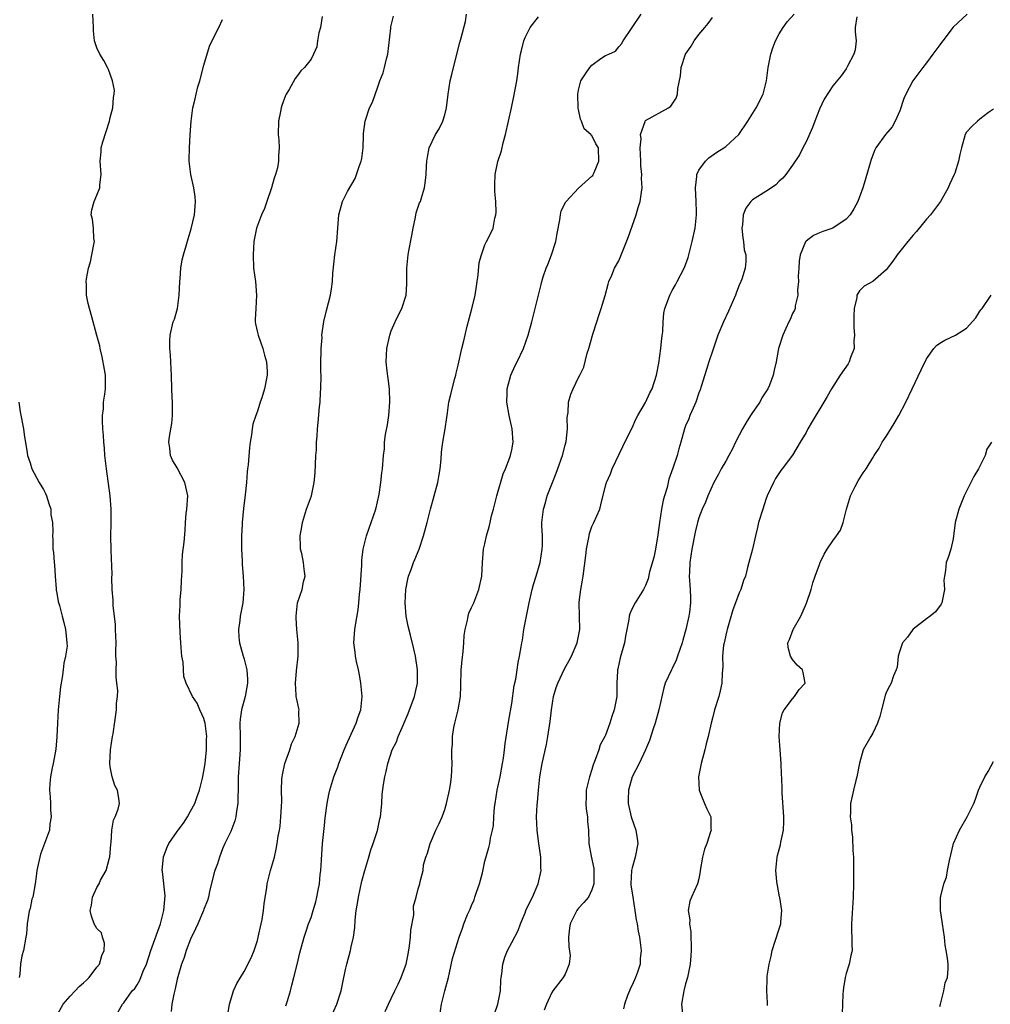
# Model space of a CAD drawing. Units: inches. Extents: x 2634000 to 2637000, y 1509000 to 1512000.
# Drawn here: x 2636577 to 2636723, y 1510299 to 1510446 of the extents above; entities that cross this region are included whole.
import ezdxf

# ---------------------------------------------------------------- set-up
doc = ezdxf.new("R2010")
doc.units = ezdxf.units.IN
doc.header["$MEASUREMENT"] = 0
doc.layers.add('LD26341509_2ft', color=2, linetype='Continuous')

msp = doc.modelspace()

# ---------------------------------------------------------------- linework, layer by layer
at = {"layer": 'LD26341509_2ft'}
for points, elevation in [([(2636582.9, 1510297.1), (2636583.95, 1510299), (2636585, 1510300.22), (2636585.76, 1510301), (2636586.35, 1510301.65), (2636587, 1510302.18), (2636587.42, 1510302.58), (2636587.83, 1510303), (2636589, 1510304.54), (2636589.38, 1510305), (2636589.74, 1510306.26), (2636590.1, 1510307), (2636590.12, 1510308.12), (2636589.81, 1510309), (2636589.68, 1510309.68), (2636589, 1510310.31), (2636588.57, 1510311), (2636588.17, 1510312.17), (2636587.98, 1510313), (2636588.19, 1510313.81), (2636588.32, 1510315), (2636589, 1510316.45), (2636589.33, 1510317), (2636589.54, 1510317.54), (2636590.38, 1510319), (2636590.86, 1510320.86), (2636590.91, 1510321), (2636591.07, 1510322.93), (2636591.11, 1510323.11), (2636591.21, 1510325), (2636591.47, 1510326.53), (2636591.73, 1510327), (2636592.16, 1510328.16), (2636592.36, 1510329), (2636592.27, 1510329.73), (2636592.06, 1510331), (2636591.7, 1510331.7), (2636591.3, 1510333), (2636591, 1510334.49), (2636590.93, 1510335), (2636591.01, 1510337), (2636591.33, 1510339), (2636591.42, 1510339.42), (2636591.94, 1510343), (2636591.92, 1510343.92), (2636592.06, 1510345), (2636592.13, 1510345.87), (2636591.99, 1510347), (2636591.87, 1510347.87), (2636591.87, 1510349), (2636591.9, 1510350.1), (2636591.83, 1510351), (2636591.81, 1510351.81), (2636591.85, 1510353), (2636591.8, 1510355), (2636591.76, 1510355.76), (2636591.63, 1510357), (2636591.45, 1510358.55), (2636591.42, 1510359), (2636591.41, 1510359.41), (2636591.3, 1510361), (2636591.25, 1510362.75), (2636591.27, 1510363.27), (2636591.12, 1510366.88), (2636591.09, 1510369), (2636591.11, 1510370.89), (2636591.13, 1510371.13), (2636591.12, 1510373), (2636590.98, 1510374.98), (2636590.41, 1510379), (2636590.2, 1510381), (2636590.11, 1510382.11), (2636590.03, 1510383), (2636589.98, 1510383.98), (2636589.89, 1510385), (2636589.81, 1510386.19), (2636589.85, 1510387), (2636589.98, 1510387.98), (2636589.99, 1510389), (2636590.19, 1510390.19), (2636590.26, 1510391), (2636590.27, 1510393), (2636590.15, 1510393.85), (2636589.77, 1510395.77), (2636589.48, 1510397), (2636589.43, 1510397.43), (2636589, 1510398.93), (2636588.25, 1510401.75), (2636587.88, 1510403), (2636587.71, 1510403.71), (2636587.46, 1510405), (2636587.45, 1510406.55), (2636587.41, 1510407), (2636587.44, 1510407.44), (2636587.75, 1510409), (2636588.04, 1510409.96), (2636588.26, 1510411), (2636588.56, 1510412.56), (2636588.62, 1510413), (2636588.54, 1510413.46), (2636588.48, 1510415), (2636588.34, 1510416.34), (2636588.15, 1510417), (2636588.24, 1510417.76), (2636588.57, 1510419), (2636589, 1510419.93), (2636589.42, 1510421), (2636589.45, 1510421.46), (2636589.65, 1510423), (2636589.49, 1510425), (2636589.62, 1510426.38), (2636589.65, 1510427), (2636589.89, 1510427.89), (2636590.88, 1510431), (2636591, 1510431.53), (2636591.4, 1510433), (2636591.46, 1510434.54), (2636591.6, 1510435), (2636591.63, 1510435.63), (2636591.31, 1510437), (2636590.72, 1510438.72), (2636590.56, 1510439), (2636590.04, 1510440.04), (2636589.45, 1510441), (2636589, 1510441.96), (2636588.64, 1510443), (2636588.48, 1510444.48), (2636588.51, 1510445), (2636588.41, 1510447)], 9826), ([(2636617.24, 1510298.76), (2636617.48, 1510299.48), (2636617.94, 1510301), (2636618.14, 1510301.86), (2636618.45, 1510303), (2636618.94, 1510304.94), (2636619.33, 1510306.67), (2636619.96, 1510309), (2636620.25, 1510309.75), (2636620.64, 1510311), (2636621, 1510311.94), (2636621.33, 1510313), (2636621.71, 1510314.29), (2636621.88, 1510315), (2636622.06, 1510316.06), (2636622.26, 1510317), (2636622.39, 1510318.39), (2636622.47, 1510319), (2636622.56, 1510320.56), (2636622.74, 1510323), (2636623, 1510325.71), (2636623.13, 1510326.87), (2636623.43, 1510329), (2636623.67, 1510330.33), (2636623.83, 1510331), (2636624.43, 1510333), (2636625, 1510334.47), (2636625.18, 1510335), (2636625.96, 1510337), (2636626.26, 1510337.74), (2636627.77, 1510341), (2636628.06, 1510341.94), (2636628.47, 1510343), (2636628.65, 1510345), (2636628.46, 1510347), (2636628.25, 1510348.25), (2636628.08, 1510349), (2636627.78, 1510350.22), (2636627.64, 1510351), (2636627.6, 1510351.6), (2636627.41, 1510353), (2636627.57, 1510355), (2636627.66, 1510355.66), (2636628.06, 1510357.94), (2636628.16, 1510359), (2636628.27, 1510360.27), (2636628.36, 1510361), (2636628.61, 1510364.61), (2636628.61, 1510365.39), (2636628.81, 1510367), (2636629.28, 1510369), (2636630, 1510371), (2636630.68, 1510373), (2636631.19, 1510375.19), (2636631.45, 1510377), (2636631.57, 1510378.43), (2636631.7, 1510379), (2636631.84, 1510381), (2636631.97, 1510382.03), (2636632, 1510383), (2636632.15, 1510384.15), (2636632.42, 1510385.58), (2636632.62, 1510387), (2636632.77, 1510389), (2636632.72, 1510391), (2636632.54, 1510392.54), (2636632.38, 1510393.62), (2636632.23, 1510395), (2636632.34, 1510397), (2636632.77, 1510399), (2636633, 1510399.63), (2636633.6, 1510401), (2636634.04, 1510401.96), (2636634.59, 1510403), (2636635.21, 1510405), (2636635.33, 1510406.67), (2636635.34, 1510409), (2636635.5, 1510410.5), (2636635.53, 1510411), (2636635.6, 1510411.6), (2636636.08, 1510413.92), (2636636.25, 1510415), (2636636.62, 1510416.62), (2636636.73, 1510417.27), (2636637.23, 1510418.77), (2636637.36, 1510419), (2636637.54, 1510419.54), (2636637.99, 1510421), (2636638.1, 1510422.1), (2636638.22, 1510423), (2636638.28, 1510424.28), (2636638.34, 1510425), (2636638.41, 1510425.59), (2636638.66, 1510427), (2636639.61, 1510429), (2636640.15, 1510429.85), (2636640.71, 1510431), (2636641, 1510431.94), (2636641.27, 1510433), (2636641.51, 1510435), (2636641.82, 1510437), (2636642.06, 1510437.94), (2636642.29, 1510439), (2636643.26, 1510442.74), (2636643.43, 1510443.43), (2636644.09, 1510445.91), (2636644.27, 1510447)], 9818), ([(2636632.1, 1510297.9), (2636632.6, 1510299), (2636633, 1510299.84), (2636633.51, 1510301), (2636634.01, 1510301.99), (2636634.46, 1510303), (2636635, 1510304.33), (2636635.21, 1510305), (2636635.53, 1510306.47), (2636635.73, 1510307.73), (2636635.88, 1510309), (2636635.93, 1510310.07), (2636636.36, 1510312.36), (2636636.34, 1510313.66), (2636636.71, 1510315), (2636637, 1510316.25), (2636637.29, 1510317), (2636637.33, 1510317.33), (2636637.76, 1510319), (2636637.82, 1510319.82), (2636638.16, 1510321), (2636638.43, 1510321.57), (2636638.8, 1510323), (2636639, 1510323.49), (2636639.68, 1510325), (2636640.11, 1510325.89), (2636640.6, 1510327), (2636641, 1510328.09), (2636641.28, 1510329), (2636641.69, 1510331), (2636641.83, 1510331.83), (2636641.99, 1510333), (2636642.1, 1510335), (2636642.05, 1510336.05), (2636642.07, 1510337), (2636642.14, 1510337.86), (2636642.14, 1510339), (2636642.37, 1510340.37), (2636642.5, 1510341), (2636642.62, 1510341.38), (2636643.01, 1510343), (2636643.34, 1510345), (2636643.4, 1510346.6), (2636643.46, 1510349), (2636643.58, 1510350.42), (2636643.74, 1510351.74), (2636643.84, 1510353), (2636643.89, 1510354.11), (2636644.03, 1510355), (2636644.4, 1510356.4), (2636644.47, 1510357), (2636644.57, 1510357.43), (2636645, 1510358.27), (2636645.32, 1510359), (2636646.1, 1510361), (2636646.52, 1510363), (2636646.65, 1510365), (2636646.81, 1510367), (2636647, 1510367.82), (2636647.23, 1510369), (2636647.63, 1510370.37), (2636647.76, 1510371), (2636648, 1510372), (2636648.28, 1510373), (2636648.8, 1510375), (2636649.74, 1510378.26), (2636650.06, 1510379), (2636650.73, 1510380.73), (2636650.82, 1510381), (2636651, 1510381.85), (2636651.21, 1510383), (2636651.07, 1510385), (2636650.63, 1510387), (2636650.29, 1510389), (2636650.31, 1510390.31), (2636650.3, 1510391), (2636650.85, 1510393), (2636651.54, 1510394.46), (2636651.82, 1510395), (2636652.76, 1510397), (2636653.47, 1510399), (2636654.03, 1510401), (2636654.53, 1510403), (2636654.99, 1510405), (2636655.43, 1510406.57), (2636655.5, 1510407), (2636655.7, 1510407.7), (2636656.17, 1510409), (2636656.42, 1510409.58), (2636656.95, 1510411), (2636657.59, 1510413), (2636657.81, 1510414.19), (2636658.22, 1510416.22), (2636658.32, 1510417), (2636658.42, 1510417.58), (2636659.09, 1510418.91), (2636659.16, 1510419), (2636661, 1510420.99), (2636663, 1510422.76), (2636663.11, 1510422.89), (2636663.18, 1510423), (2636663.33, 1510423.33), (2636664.04, 1510425), (2636663.98, 1510427), (2636663.58, 1510427.58), (2636663, 1510428.83), (2636662.89, 1510428.89), (2636662.85, 1510429), (2636661.84, 1510429.84), (2636661.45, 1510431), (2636661.31, 1510431.31), (2636661, 1510432.74), (2636660.94, 1510432.94), (2636660.88, 1510435), (2636661, 1510435.63), (2636661.33, 1510437), (2636662.04, 1510438.04), (2636662.67, 1510439), (2636663, 1510439.35), (2636664.34, 1510440.34), (2636665, 1510440.79), (2636665.5, 1510441), (2636666.53, 1510441.47), (2636667, 1510442.08), (2636667.43, 1510442.57), (2636667.68, 1510443), (2636670.38, 1510447)], 9814), ([(2636648.43, 1510297.57), (2636648.95, 1510299), (2636649.31, 1510301), (2636649.4, 1510302.6), (2636649.44, 1510303), (2636649.53, 1510303.53), (2636649.67, 1510305), (2636649.97, 1510306.03), (2636650.35, 1510307), (2636651, 1510308.23), (2636651.98, 1510310.02), (2636652.34, 1510311), (2636653, 1510312.64), (2636653.13, 1510313), (2636653.73, 1510314.27), (2636654.09, 1510315), (2636654.98, 1510317), (2636655.4, 1510319), (2636655.38, 1510319.38), (2636655.36, 1510321), (2636655, 1510323.38), (2636654.79, 1510325), (2636654.71, 1510327), (2636654.81, 1510328.81), (2636654.85, 1510329.15), (2636654.99, 1510331), (2636655.23, 1510333), (2636655.58, 1510335), (2636656.18, 1510337.82), (2636656.41, 1510339), (2636656.75, 1510341.25), (2636656.94, 1510343), (2636657.27, 1510345), (2636657.67, 1510346.33), (2636657.89, 1510347), (2636658.89, 1510349.11), (2636659.61, 1510350.39), (2636659.92, 1510351), (2636660.8, 1510353), (2636661, 1510353.99), (2636661.19, 1510355), (2636661.07, 1510359), (2636661.08, 1510359.08), (2636661.34, 1510361), (2636661.61, 1510362.39), (2636661.7, 1510363), (2636662.09, 1510366.09), (2636662.19, 1510367), (2636662.49, 1510368.49), (2636662.56, 1510369), (2636662.64, 1510369.36), (2636663, 1510370.4), (2636663.19, 1510370.81), (2636663.29, 1510371), (2636664.17, 1510373), (2636664.35, 1510373.65), (2636665, 1510376.47), (2636665.16, 1510377), (2636665.75, 1510378.25), (2636666.04, 1510379), (2636667.62, 1510382.38), (2636667.89, 1510383), (2636669, 1510385.14), (2636669.57, 1510386.43), (2636669.86, 1510387), (2636671, 1510388.95), (2636671.63, 1510390.37), (2636671.99, 1510391), (2636672.65, 1510393), (2636673, 1510394.82), (2636673.3, 1510397), (2636673.45, 1510398.55), (2636673.57, 1510399.57), (2636673.62, 1510401), (2636673.72, 1510402.28), (2636673.87, 1510403), (2636674.42, 1510404.42), (2636674.62, 1510405), (2636675, 1510405.7), (2636675.48, 1510406.52), (2636675.75, 1510407), (2636676.78, 1510409), (2636677, 1510409.51), (2636677.4, 1510410.6), (2636677.63, 1510411.63), (2636677.99, 1510413), (2636678.41, 1510415), (2636678.63, 1510417), (2636678.63, 1510417.37), (2636678.57, 1510419), (2636678.46, 1510421), (2636678.7, 1510422.7), (2636678.7, 1510423), (2636679, 1510423.66), (2636679.95, 1510425), (2636680.48, 1510425.52), (2636681.65, 1510426.35), (2636682.7, 1510427), (2636683, 1510427.22), (2636684.98, 1510429.02), (2636686.28, 1510431), (2636687.56, 1510433), (2636688.58, 1510435), (2636689.09, 1510437), (2636689.36, 1510439), (2636689.75, 1510441), (2636690.05, 1510441.95), (2636690.46, 1510443), (2636691, 1510444.06), (2636691.59, 1510445), (2636692.17, 1510445.83), (2636693.24, 1510447)], 9810), ([(2636719.08, 1510447), (2636716.98, 1510445.02), (2636715.44, 1510443), (2636715.27, 1510442.73), (2636715, 1510442.39), (2636714.42, 1510441.58), (2636713.97, 1510441), (2636713, 1510439.7), (2636712.44, 1510439), (2636710.99, 1510437), (2636709.9, 1510435), (2636709.63, 1510434.37), (2636709, 1510432.54), (2636708.34, 1510431), (2636707.87, 1510430.13), (2636706.88, 1510429), (2636705.44, 1510427), (2636705.3, 1510426.7), (2636704.75, 1510425.25), (2636703.84, 1510422.16), (2636703.47, 1510421), (2636702.74, 1510419), (2636702.14, 1510417.86), (2636701.6, 1510417), (2636701, 1510416.34), (2636699.01, 1510415), (2636697.52, 1510414.48), (2636697, 1510414.28), (2636696.1, 1510413.9), (2636695, 1510413.05), (2636694.96, 1510413), (2636694.94, 1510412.94), (2636694.12, 1510411), (2636693.95, 1510410.05), (2636693.91, 1510409), (2636693.83, 1510407.83), (2636693.86, 1510407), (2636693.71, 1510405.71), (2636693.8, 1510405), (2636693.4, 1510403.4), (2636693.37, 1510403), (2636693.26, 1510402.74), (2636693, 1510402.23), (2636692.64, 1510401.36), (2636692.45, 1510401), (2636691.51, 1510399), (2636690.89, 1510397), (2636690.52, 1510395), (2636690.23, 1510393.77), (2636690.09, 1510393), (2636689.53, 1510391.53), (2636689.29, 1510391), (2636688.38, 1510389.62), (2636688.09, 1510389), (2636687, 1510387.46), (2636686.72, 1510387), (2636686.03, 1510385.97), (2636685.49, 1510385), (2636685, 1510384.06), (2636684.45, 1510383), (2636683.99, 1510382.01), (2636683.45, 1510381), (2636683, 1510380.19), (2636682.29, 1510379), (2636681.87, 1510378.13), (2636681.21, 1510377), (2636680.31, 1510375), (2636679.95, 1510374.05), (2636679.48, 1510373), (2636679, 1510371.68), (2636678.79, 1510371), (2636678.44, 1510369.56), (2636677.94, 1510367), (2636677.63, 1510365), (2636677.56, 1510363.56), (2636677.55, 1510363), (2636677.69, 1510361), (2636677.74, 1510359.74), (2636677.74, 1510359), (2636677.58, 1510357.58), (2636677.49, 1510357), (2636677.03, 1510355.03), (2636676.57, 1510353.43), (2636676.47, 1510353), (2636675.81, 1510351), (2636675.6, 1510350.4), (2636675, 1510349.19), (2636674.89, 1510349), (2636673.95, 1510347), (2636673.72, 1510346.28), (2636672.99, 1510343), (2636672.44, 1510341), (2636672.16, 1510340.16), (2636671.61, 1510338.39), (2636671, 1510337), (2636670.06, 1510335), (2636669.03, 1510333), (2636668.46, 1510331), (2636668.42, 1510329.58), (2636668.43, 1510329), (2636668.87, 1510327), (2636669.58, 1510325), (2636669.77, 1510323.77), (2636669.87, 1510323), (2636669.47, 1510321), (2636669, 1510319.36), (2636668.91, 1510319), (2636668.82, 1510317), (2636668.83, 1510316.83), (2636669.09, 1510315), (2636669.43, 1510313), (2636669.6, 1510311.6), (2636669.75, 1510311), (2636669.9, 1510309.9), (2636670.1, 1510309), (2636670.37, 1510307), (2636670.23, 1510305.77), (2636670.2, 1510305), (2636669.79, 1510303.79), (2636669.49, 1510303), (2636669, 1510301.86), (2636668.71, 1510301.29), (2636668.6, 1510301), (2636668.3, 1510300.3), (2636667.84, 1510299), (2636667.7, 1510298.3)], 9806), ([(2636592.15, 1510297.85), (2636592.83, 1510299), (2636593, 1510299.18), (2636594.29, 1510301), (2636594.65, 1510301.35), (2636595, 1510301.87), (2636595.43, 1510302.57), (2636595.92, 1510303.92), (2636596.39, 1510305), (2636597.05, 1510307), (2636598.5, 1510311), (2636599.02, 1510313), (2636599.21, 1510315.21), (2636598.81, 1510318.81), (2636598.76, 1510319), (2636598.97, 1510321.03), (2636599.52, 1510322.48), (2636599.74, 1510323), (2636601, 1510324.8), (2636601.12, 1510325), (2636601.94, 1510326.06), (2636602.52, 1510327), (2636603, 1510327.87), (2636603.65, 1510329), (2636603.98, 1510330.02), (2636604.35, 1510331), (2636604.79, 1510332.79), (2636605, 1510333.83), (2636605.17, 1510335), (2636605.37, 1510337), (2636605.39, 1510338.61), (2636605.41, 1510339), (2636605.39, 1510339.39), (2636605.16, 1510341), (2636605.15, 1510341.15), (2636605, 1510341.71), (2636604.4, 1510343), (2636603.99, 1510343.99), (2636603.27, 1510345), (2636602.33, 1510347), (2636601.99, 1510347.99), (2636601.87, 1510350.13), (2636601.7, 1510351), (2636601.64, 1510351.64), (2636601.55, 1510353), (2636601.43, 1510354.57), (2636601.34, 1510357), (2636601.43, 1510358.57), (2636601.43, 1510359), (2636601.45, 1510359.45), (2636601.6, 1510361), (2636601.65, 1510362.35), (2636601.75, 1510363.75), (2636601.75, 1510365), (2636601.8, 1510366.2), (2636602.04, 1510368.04), (2636602.18, 1510369.82), (2636602.24, 1510371), (2636602.35, 1510372.35), (2636602.45, 1510373), (2636602.57, 1510375), (2636602.31, 1510376.31), (2636602.15, 1510377), (2636601, 1510379.15), (2636600.32, 1510380.32), (2636600.01, 1510381), (2636599.88, 1510382.12), (2636599.75, 1510383), (2636599.85, 1510383.85), (2636600.19, 1510385.81), (2636600.3, 1510387), (2636600.28, 1510388.28), (2636600.3, 1510389), (2636600.27, 1510389.73), (2636600.19, 1510391), (2636600.15, 1510393), (2636600.1, 1510393.9), (2636600.07, 1510395), (2636600.02, 1510396.02), (2636599.91, 1510397), (2636599.88, 1510398.12), (2636599.93, 1510399), (2636600.42, 1510401), (2636600.59, 1510401.41), (2636601.02, 1510403), (2636601.31, 1510405), (2636601.38, 1510407), (2636601.45, 1510407.45), (2636601.55, 1510409), (2636601.73, 1510410.27), (2636601.94, 1510411), (2636602.36, 1510412.36), (2636602.62, 1510413.38), (2636603.1, 1510414.91), (2636603.58, 1510417), (2636603.7, 1510418.3), (2636603.74, 1510419), (2636603.67, 1510419.67), (2636603.48, 1510421), (2636603.03, 1510423), (2636602.78, 1510425), (2636602.8, 1510425.2), (2636602.84, 1510427), (2636602.95, 1510428.95), (2636603.09, 1510431), (2636603.34, 1510433), (2636603.67, 1510434.33), (2636603.81, 1510435), (2636604.1, 1510436.1), (2636604.37, 1510437), (2636605, 1510439.38), (2636605.81, 1510442.19), (2636607, 1510444.65), (2636607.2, 1510445), (2636607.79, 1510446.21)], 9824), ([(2636622.65, 1510446.65), (2636622.44, 1510445), (2636622.19, 1510444.19), (2636621.99, 1510443), (2636621.89, 1510442.11), (2636621.39, 1510441), (2636621, 1510440.26), (2636620.05, 1510439), (2636619.5, 1510438.5), (2636619, 1510437.81), (2636618.62, 1510437.38), (2636617.74, 1510435.74), (2636617.28, 1510435), (2636617.19, 1510434.81), (2636616.65, 1510433.35), (2636616.55, 1510433), (2636616.45, 1510432.45), (2636616.16, 1510431), (2636616.11, 1510429), (2636616.19, 1510428.19), (2636616.24, 1510427), (2636616.13, 1510425.87), (2636616.16, 1510425), (2636615.99, 1510423.99), (2636615.71, 1510423), (2636615.51, 1510422.49), (2636615.09, 1510421), (2636614.4, 1510419), (2636614.06, 1510417.94), (2636613.61, 1510417), (2636612.85, 1510415), (2636612.44, 1510413), (2636612.33, 1510411), (2636612.42, 1510409), (2636612.71, 1510407), (2636612.87, 1510405), (2636612.73, 1510403), (2636612.67, 1510401.33), (2636612.64, 1510401), (2636612.69, 1510400.69), (2636613, 1510399.39), (2636613.08, 1510399), (2636613.78, 1510397), (2636614.03, 1510396.03), (2636614.34, 1510395), (2636614.45, 1510393.55), (2636614.46, 1510393), (2636614.07, 1510391), (2636613.64, 1510389.64), (2636613.42, 1510389), (2636613, 1510387.65), (2636612.74, 1510387), (2636612.32, 1510385.68), (2636612.21, 1510385), (2636612.11, 1510384.11), (2636611.91, 1510383), (2636611.81, 1510382.19), (2636611.61, 1510379.61), (2636611.53, 1510379), (2636611.45, 1510378.55), (2636611.34, 1510377), (2636611.16, 1510375.16), (2636610.89, 1510373.11), (2636610.69, 1510371), (2636610.69, 1510370.69), (2636610.6, 1510369), (2636610.62, 1510367), (2636610.71, 1510365.29), (2636610.71, 1510364.71), (2636610.86, 1510363), (2636610.94, 1510361), (2636610.8, 1510359), (2636610.42, 1510357), (2636610.34, 1510356.34), (2636610.14, 1510355), (2636610.21, 1510353.79), (2636610.29, 1510353), (2636610.48, 1510352.48), (2636610.86, 1510351), (2636610.9, 1510350.9), (2636611, 1510350.55), (2636611.39, 1510349), (2636611.52, 1510347.52), (2636611.5, 1510347), (2636611.16, 1510345), (2636610.61, 1510343), (2636610.42, 1510341.58), (2636610.37, 1510341), (2636610.41, 1510339), (2636610.41, 1510337.59), (2636610.39, 1510337), (2636610.24, 1510335), (2636610.13, 1510333), (2636610.11, 1510331), (2636610.05, 1510330.05), (2636610.05, 1510329), (2636609.84, 1510327.84), (2636609.76, 1510327), (2636609.6, 1510326.4), (2636609, 1510324.81), (2636608.11, 1510323), (2636607.79, 1510322.21), (2636607.34, 1510321), (2636607, 1510319.97), (2636606.63, 1510319), (2636606.49, 1510318.49), (2636605.82, 1510315.82), (2636605.68, 1510315), (2636605.52, 1510314.48), (2636605, 1510313.2), (2636604.94, 1510313), (2636604.08, 1510311), (2636603.74, 1510310.26), (2636603, 1510308.74), (2636602.34, 1510307), (2636602.02, 1510305.98), (2636601.65, 1510305), (2636601.1, 1510303.1), (2636601, 1510302.72), (2636600.71, 1510301.29), (2636600.48, 1510300.48), (2636600.18, 1510299), (2636600.09, 1510297.91)], 9822), ([(2636608.55, 1510297.45), (2636608.84, 1510299), (2636609, 1510299.63), (2636609.41, 1510301), (2636609.9, 1510302.1), (2636610.44, 1510303), (2636611, 1510303.87), (2636612.07, 1510305.93), (2636612.49, 1510307), (2636613, 1510308.52), (2636613.12, 1510309), (2636613.53, 1510311), (2636613.68, 1510311.68), (2636613.89, 1510313), (2636613.98, 1510314.02), (2636614.42, 1510316.42), (2636614.45, 1510317), (2636614.95, 1510319), (2636615.53, 1510321), (2636615.81, 1510322.19), (2636615.96, 1510323), (2636616.09, 1510324.09), (2636616.27, 1510325), (2636616.37, 1510325.63), (2636616.5, 1510327), (2636616.57, 1510328.57), (2636616.64, 1510329.36), (2636616.6, 1510331), (2636616.65, 1510332.65), (2636616.67, 1510333), (2636616.72, 1510333.28), (2636617.08, 1510335), (2636617.82, 1510337), (2636618.09, 1510337.91), (2636618.65, 1510339), (2636619.24, 1510341), (2636619.2, 1510342.8), (2636619.22, 1510343), (2636619.19, 1510343.19), (2636618.81, 1510344.81), (2636618.79, 1510345), (2636618.8, 1510345.2), (2636618.66, 1510347), (2636618.85, 1510348.85), (2636619.1, 1510351), (2636619.07, 1510353), (2636618.86, 1510355), (2636618.77, 1510356.77), (2636618.77, 1510357), (2636619, 1510359), (2636619.66, 1510361), (2636619.89, 1510362.11), (2636620.15, 1510363), (2636620, 1510364), (2636619.9, 1510365), (2636619.62, 1510366.38), (2636619.45, 1510367), (2636619.41, 1510367.41), (2636619.4, 1510369), (2636619.65, 1510370.35), (2636619.74, 1510371), (2636620.35, 1510373), (2636621.05, 1510375), (2636621.47, 1510377), (2636621.6, 1510378.4), (2636621.68, 1510379.68), (2636621.74, 1510381), (2636621.8, 1510381.8), (2636621.84, 1510383), (2636621.91, 1510383.91), (2636621.96, 1510385), (2636622.06, 1510385.94), (2636622.28, 1510388.28), (2636622.38, 1510389), (2636622.44, 1510390.44), (2636622.49, 1510391), (2636622.5, 1510393), (2636622.47, 1510393.53), (2636622.47, 1510395), (2636622.54, 1510396.54), (2636622.51, 1510397), (2636622.65, 1510398.65), (2636622.64, 1510399), (2636622.94, 1510401.06), (2636623.32, 1510402.68), (2636623.91, 1510405), (2636624.07, 1510405.93), (2636624.19, 1510407), (2636624.26, 1510408.26), (2636624.4, 1510409.6), (2636624.57, 1510411), (2636624.87, 1510413), (2636625.16, 1510417), (2636625.57, 1510418.43), (2636625.7, 1510419), (2636626.46, 1510420.46), (2636627.58, 1510422.42), (2636627.81, 1510423), (2636628.2, 1510424.2), (2636628.51, 1510425), (2636628.58, 1510425.42), (2636628.79, 1510427), (2636628.87, 1510428.87), (2636628.86, 1510429.14), (2636629.08, 1510431), (2636629.76, 1510433), (2636630.17, 1510433.83), (2636631, 1510436.14), (2636631.29, 1510437), (2636631.77, 1510438.23), (2636631.98, 1510439), (2636632.29, 1510440.29), (2636632.48, 1510441), (2636632.91, 1510444.91), (2636632.91, 1510445.09), (2636633.33, 1510446.67)], 9820), ([(2636623.98, 1510297), (2636624.85, 1510299), (2636625.53, 1510301), (2636625.76, 1510302.24), (2636626.18, 1510304.18), (2636626.34, 1510305), (2636626.88, 1510307), (2636627, 1510307.56), (2636627.36, 1510309), (2636627.56, 1510310.44), (2636627.58, 1510311.58), (2636627.76, 1510313), (2636627.97, 1510314.03), (2636628.08, 1510315), (2636628.59, 1510317.41), (2636629.03, 1510319), (2636629.64, 1510321), (2636629.93, 1510322.07), (2636630.31, 1510323), (2636630.95, 1510324.95), (2636631.28, 1510326.72), (2636631.37, 1510327), (2636631.45, 1510327.45), (2636631.59, 1510329), (2636631.66, 1510330.34), (2636631.84, 1510331.84), (2636632.02, 1510333), (2636632.24, 1510333.76), (2636632.49, 1510335), (2636633.14, 1510337), (2636633.77, 1510338.23), (2636634.02, 1510339), (2636634.82, 1510340.82), (2636634.94, 1510341.06), (2636635.54, 1510342.46), (2636636.48, 1510345), (2636636.58, 1510345.42), (2636636.92, 1510347), (2636636.9, 1510349), (2636636.6, 1510351), (2636636.34, 1510352.34), (2636635.86, 1510354.14), (2636635.52, 1510355.52), (2636635.25, 1510357), (2636635.1, 1510359), (2636635.2, 1510361), (2636635.48, 1510362.52), (2636635.59, 1510363), (2636635.97, 1510363.96), (2636636.32, 1510365), (2636636.51, 1510365.49), (2636637.15, 1510367), (2636637.82, 1510369), (2636638.36, 1510371), (2636638.87, 1510373), (2636639.94, 1510377), (2636640.11, 1510377.89), (2636640.3, 1510379), (2636640.45, 1510380.45), (2636640.51, 1510381.5), (2636640.71, 1510383), (2636641.06, 1510385), (2636641.3, 1510386.7), (2636641.38, 1510387.38), (2636641.61, 1510389), (2636641.89, 1510390.11), (2636642.09, 1510391), (2636642.5, 1510392.5), (2636642.63, 1510393), (2636642.69, 1510393.31), (2636643, 1510394.51), (2636643.55, 1510397), (2636643.85, 1510398.15), (2636644.36, 1510400.36), (2636645.04, 1510402.96), (2636645.52, 1510405), (2636646, 1510408), (2636646.16, 1510409.84), (2636646.49, 1510411), (2636647, 1510412.52), (2636647.23, 1510413), (2636647.85, 1510414.15), (2636648.23, 1510415), (2636648.48, 1510416.48), (2636648.65, 1510417), (2636648.68, 1510417.32), (2636648.62, 1510419), (2636648.49, 1510420.5), (2636648.47, 1510421), (2636648.5, 1510421.5), (2636648.52, 1510423), (2636648.94, 1510424.94), (2636649.46, 1510426.54), (2636649.74, 1510427.74), (2636650.06, 1510429), (2636650.96, 1510432.96), (2636651.33, 1510434.67), (2636651.76, 1510437), (2636651.93, 1510438.07), (2636652.04, 1510439), (2636652.34, 1510441), (2636652.45, 1510441.55), (2636652.83, 1510443), (2636653, 1510443.5), (2636653.74, 1510445), (2636655, 1510446.59)], 9816), ([(2636640.21, 1510297), (2636640.51, 1510299), (2636641, 1510300.99), (2636641.53, 1510303), (2636641.69, 1510303.69), (2636642.16, 1510305.84), (2636643.13, 1510309), (2636643.65, 1510310.35), (2636643.84, 1510311), (2636644.39, 1510312.39), (2636644.69, 1510313), (2636644.8, 1510313.2), (2636645, 1510313.73), (2636645.4, 1510314.6), (2636645.51, 1510315), (2636645.76, 1510315.76), (2636646.2, 1510317), (2636646.64, 1510318.64), (2636647, 1510320.36), (2636647.6, 1510322.4), (2636647.72, 1510323), (2636647.84, 1510323.84), (2636648.15, 1510325), (2636648.28, 1510325.72), (2636648.35, 1510327), (2636648.45, 1510328.45), (2636648.51, 1510329), (2636648.84, 1510331), (2636649.27, 1510333), (2636649.63, 1510335), (2636649.76, 1510335.76), (2636649.92, 1510337), (2636650.03, 1510337.97), (2636650.56, 1510341.44), (2636651, 1510343.96), (2636651.38, 1510346.62), (2636651.6, 1510347.6), (2636651.82, 1510349), (2636651.95, 1510350.05), (2636652.19, 1510351), (2636652.43, 1510352.43), (2636652.51, 1510353), (2636652.6, 1510353.4), (2636652.83, 1510355), (2636653.61, 1510359), (2636654.08, 1510361), (2636654.28, 1510361.72), (2636654.68, 1510363), (2636655.27, 1510365), (2636655.58, 1510367), (2636655.61, 1510367.61), (2636655.59, 1510369), (2636655.52, 1510370.48), (2636655.52, 1510371), (2636655.74, 1510373), (2636656.04, 1510373.96), (2636656.32, 1510375), (2636657.09, 1510377), (2636657.65, 1510378.35), (2636658.62, 1510381), (2636659, 1510382.54), (2636659.13, 1510383.13), (2636659.32, 1510385), (2636659.31, 1510386.69), (2636659.46, 1510387.46), (2636659.51, 1510389), (2636659.83, 1510390.17), (2636660.18, 1510391), (2636661, 1510392.68), (2636661.18, 1510393), (2636661.77, 1510394.23), (2636662.29, 1510396.29), (2636662.53, 1510397), (2636663.13, 1510399.13), (2636663.74, 1510401), (2636664.04, 1510401.96), (2636664.38, 1510403), (2636664.95, 1510404.95), (2636665.4, 1510406.6), (2636665.53, 1510407), (2636665.98, 1510407.98), (2636666.39, 1510409), (2636667, 1510410.12), (2636668.4, 1510413.6), (2636669.59, 1510417), (2636669.93, 1510418.07), (2636670.19, 1510419), (2636670.39, 1510420.39), (2636670.51, 1510421), (2636670.43, 1510422.43), (2636670.46, 1510423), (2636670.3, 1510424.3), (2636670.31, 1510425), (2636670.23, 1510427), (2636670.35, 1510428.35), (2636670.26, 1510429), (2636670.93, 1510430.93), (2636670.93, 1510431), (2636671, 1510431.08), (2636674.43, 1510433), (2636674.77, 1510433.23), (2636675.57, 1510434.43), (2636675.77, 1510435), (2636675.85, 1510435.85), (2636676.23, 1510437.77), (2636676.35, 1510439), (2636676.98, 1510441.02), (2636677.81, 1510442.19), (2636678.28, 1510443), (2636679, 1510443.93), (2636679.87, 1510445), (2636680.39, 1510445.61), (2636681, 1510446.46)], 9812), ([(2636702.58, 1510446.58), (2636702.37, 1510445), (2636702.33, 1510444.33), (2636702.49, 1510443), (2636702.35, 1510441.65), (2636702.15, 1510441), (2636701.21, 1510439.21), (2636701.11, 1510439), (2636701, 1510438.82), (2636700.26, 1510437.74), (2636699, 1510436.29), (2636697.73, 1510434.27), (2636697, 1510432.8), (2636696.3, 1510431), (2636695.97, 1510430.03), (2636695, 1510427.9), (2636694.52, 1510427), (2636694.03, 1510425.97), (2636693, 1510424.43), (2636691.99, 1510423), (2636691.53, 1510422.47), (2636691, 1510422.01), (2636690.51, 1510421.49), (2636689.82, 1510421), (2636689, 1510420.47), (2636687, 1510419.23), (2636686.74, 1510419), (2636686, 1510418), (2636685.62, 1510417), (2636685.49, 1510415.49), (2636685.41, 1510415), (2636685.55, 1510413.55), (2636685.65, 1510413), (2636685.76, 1510411.76), (2636685.99, 1510411), (2636685.99, 1510410.01), (2636685.9, 1510409), (2636685.39, 1510407.39), (2636685.24, 1510407), (2636685, 1510406.46), (2636684.59, 1510405.41), (2636684.47, 1510405), (2636683.43, 1510402.57), (2636682.67, 1510401), (2636681.84, 1510399), (2636681, 1510396.62), (2636680.47, 1510395), (2636680.14, 1510393.86), (2636679.33, 1510391.33), (2636679.19, 1510390.81), (2636679, 1510390.37), (2636678.54, 1510389), (2636678.11, 1510388.11), (2636677.65, 1510387), (2636677.48, 1510386.52), (2636677, 1510385.45), (2636676.83, 1510385), (2636676.28, 1510383), (2636675.99, 1510382.01), (2636675.72, 1510381), (2636675.1, 1510379.1), (2636674.5, 1510377.5), (2636674.22, 1510376.22), (2636673.84, 1510375), (2636673.66, 1510374.34), (2636673.41, 1510373), (2636673.09, 1510371), (2636672.84, 1510369.16), (2636672.48, 1510367), (2636672.23, 1510365.77), (2636671.62, 1510363.62), (2636671.4, 1510362.6), (2636671, 1510361.56), (2636670.68, 1510361), (2636669.45, 1510359), (2636669, 1510358.12), (2636668.64, 1510357.36), (2636668.56, 1510357), (2636668.51, 1510356.51), (2636668, 1510354), (2636667.85, 1510353), (2636667.22, 1510350.78), (2636666.87, 1510349.13), (2636666.84, 1510349), (2636666.82, 1510348.82), (2636666.74, 1510347), (2636666.71, 1510345), (2636666.34, 1510343), (2636665.98, 1510342.02), (2636665.68, 1510341), (2636665, 1510339.19), (2636664.92, 1510339), (2636664.25, 1510337.75), (2636664.02, 1510337), (2636663.5, 1510335.5), (2636663.2, 1510334.8), (2636663, 1510334.09), (2636662.64, 1510333), (2636662.14, 1510331), (2636662.11, 1510329.89), (2636662.06, 1510329), (2636662.14, 1510328.14), (2636662.31, 1510327), (2636662.33, 1510326.33), (2636662.46, 1510325), (2636662.53, 1510323), (2636662.89, 1510321.11), (2636663.28, 1510319.28), (2636663.3, 1510318.7), (2636663.28, 1510317), (2636663, 1510316.11), (2636662.46, 1510315), (2636661.8, 1510314.2), (2636661, 1510313.36), (2636660.84, 1510313.16), (2636660.73, 1510313), (2636660.51, 1510312.51), (2636659.72, 1510311), (2636659.62, 1510310.38), (2636659.49, 1510309), (2636659.55, 1510307.55), (2636659.72, 1510306.28), (2636659.6, 1510305), (2636659, 1510303.51), (2636658.71, 1510303), (2636657.17, 1510301), (2636657, 1510300.73), (2636656.21, 1510299), (2636655.87, 1510298.13)], 9808), ([(2636723, 1510432.79), (2636722.3, 1510432.3), (2636721, 1510431.31), (2636720.64, 1510431), (2636719.79, 1510430.21), (2636719, 1510429.34), (2636718.79, 1510429), (2636718.22, 1510427), (2636717.99, 1510426.01), (2636717.8, 1510425), (2636717.23, 1510423.23), (2636717.14, 1510423), (2636716.47, 1510421.53), (2636716.27, 1510421), (2636715.08, 1510419), (2636714.2, 1510417.8), (2636713.59, 1510417), (2636713, 1510416.32), (2636711.51, 1510414.49), (2636711, 1510413.93), (2636710.23, 1510413), (2636709, 1510411.49), (2636708.61, 1510411), (2636707.96, 1510410.04), (2636707, 1510408.79), (2636705, 1510407.02), (2636703.69, 1510406.31), (2636703, 1510405.65), (2636702.58, 1510405), (2636702.61, 1510404.61), (2636702.19, 1510403), (2636702.13, 1510401.87), (2636702.17, 1510401), (2636702.16, 1510400.16), (2636702.26, 1510399), (2636702.16, 1510398.16), (2636702.2, 1510397), (2636701.66, 1510395.66), (2636701.46, 1510395), (2636701.29, 1510394.71), (2636700.08, 1510393), (2636698.79, 1510391), (2636698.17, 1510389.83), (2636697.65, 1510389), (2636695.91, 1510386.09), (2636695.28, 1510385), (2636695, 1510384.46), (2636694.13, 1510383), (2636693, 1510381.04), (2636691.44, 1510379), (2636691.24, 1510378.76), (2636690.43, 1510377.57), (2636690.14, 1510377), (2636689.21, 1510375), (2636689, 1510374.43), (2636688.52, 1510373), (2636687.9, 1510371), (2636687.77, 1510370.23), (2636687.44, 1510369), (2636687, 1510367.03), (2636686.43, 1510365), (2636686.26, 1510364.26), (2636685.94, 1510363), (2636685.67, 1510362.33), (2636685.27, 1510361), (2636685, 1510360.47), (2636684.48, 1510359), (2636684.06, 1510357.94), (2636683.19, 1510355), (2636683.17, 1510354.83), (2636683, 1510354.18), (2636682.81, 1510353.19), (2636682.74, 1510353), (2636682.67, 1510352.67), (2636682.53, 1510351), (2636682.58, 1510349.42), (2636682.46, 1510348.46), (2636682.42, 1510347), (2636682.18, 1510345.82), (2636681.96, 1510345), (2636681.33, 1510343), (2636681, 1510341.75), (2636680.82, 1510341), (2636680.39, 1510339), (2636680.09, 1510337.91), (2636679.89, 1510337), (2636679.32, 1510335), (2636678.94, 1510333), (2636679.04, 1510331), (2636679.84, 1510329), (2636680.18, 1510328.18), (2636680.78, 1510327), (2636680.78, 1510325.22), (2636680.8, 1510325), (2636680.74, 1510324.74), (2636680.15, 1510323), (2636679.84, 1510322.16), (2636679.51, 1510321), (2636679.17, 1510319), (2636679.16, 1510318.84), (2636679, 1510317.75), (2636678.79, 1510317), (2636677.86, 1510315), (2636677.61, 1510314.39), (2636677.39, 1510313), (2636677.61, 1510311.61), (2636677.56, 1510311), (2636677.79, 1510309.79), (2636677.8, 1510309), (2636677.84, 1510307.84), (2636677.83, 1510307), (2636677.77, 1510306.23), (2636677.66, 1510305), (2636677.26, 1510303), (2636677, 1510302.06), (2636676.8, 1510301.2), (2636676.73, 1510301), (2636676.4, 1510299), (2636676.61, 1510296.61)], 9804), ([(2636689.22, 1510298.78), (2636689.22, 1510299.22), (2636689.14, 1510301), (2636689.2, 1510302.8), (2636689.19, 1510303.19), (2636689.47, 1510305), (2636689.81, 1510306.19), (2636689.93, 1510307), (2636690.41, 1510308.41), (2636691, 1510310.26), (2636691.21, 1510311), (2636691.25, 1510311.25), (2636691.36, 1510313), (2636691.06, 1510314.94), (2636691.05, 1510315.05), (2636690.76, 1510316.76), (2636690.7, 1510317), (2636690.64, 1510317.36), (2636690.5, 1510319), (2636690.67, 1510321), (2636690.76, 1510321.24), (2636691, 1510322.13), (2636691.2, 1510322.8), (2636691.24, 1510323.24), (2636691.62, 1510325), (2636691.7, 1510326.3), (2636691.66, 1510327), (2636691.41, 1510330.59), (2636691.41, 1510331), (2636691.44, 1510331.44), (2636691.29, 1510334.71), (2636691.3, 1510335), (2636691.11, 1510337), (2636690.97, 1510339), (2636691.07, 1510341), (2636691.46, 1510342.54), (2636691.71, 1510343), (2636693, 1510344.65), (2636693.3, 1510345), (2636693.95, 1510346.05), (2636694.86, 1510347), (2636694.58, 1510348.58), (2636694.48, 1510349), (2636693.69, 1510349.69), (2636693, 1510350.53), (2636692.68, 1510351), (2636692.32, 1510352.32), (2636692.28, 1510353), (2636692.51, 1510353.49), (2636693.07, 1510355), (2636694.2, 1510357), (2636695.07, 1510358.93), (2636695.76, 1510361), (2636696.04, 1510361.96), (2636696.39, 1510363), (2636697, 1510364.73), (2636697.12, 1510365), (2636697.73, 1510366.27), (2636698.17, 1510367), (2636699, 1510368.27), (2636699.58, 1510369), (2636700.15, 1510369.85), (2636700.57, 1510371), (2636701.06, 1510373), (2636701.65, 1510375), (2636702.36, 1510376.36), (2636702.77, 1510377.23), (2636703.55, 1510378.44), (2636703.98, 1510379), (2636705, 1510380.65), (2636705.2, 1510381), (2636705.91, 1510382.09), (2636706.4, 1510383), (2636707, 1510383.86), (2636708.19, 1510385.81), (2636708.87, 1510387), (2636709.92, 1510389), (2636710.89, 1510391), (2636712.19, 1510393.81), (2636713, 1510395.47), (2636714.1, 1510397), (2636714.52, 1510397.48), (2636715, 1510397.8), (2636715.77, 1510398.23), (2636717.32, 1510399), (2636719, 1510400.07), (2636720.39, 1510401.61), (2636721, 1510402.59), (2636721.18, 1510402.82), (2636721.35, 1510403), (2636722.69, 1510405)], 9802), ([(2636577.31, 1510389), (2636577.53, 1510387.53), (2636578.02, 1510385), (2636578.14, 1510384.14), (2636578.58, 1510381.42), (2636578.63, 1510381), (2636579, 1510379.94), (2636579.28, 1510379), (2636580.36, 1510377), (2636581, 1510375.92), (2636581.32, 1510375.32), (2636581.47, 1510375), (2636581.82, 1510373.82), (2636582.12, 1510373), (2636582.13, 1510372.13), (2636582.34, 1510371), (2636582.39, 1510369.61), (2636582.34, 1510369), (2636582.39, 1510368.39), (2636582.43, 1510367), (2636582.53, 1510366.53), (2636582.61, 1510365), (2636582.65, 1510364.65), (2636582.75, 1510363), (2636582.9, 1510361.1), (2636582.9, 1510360.9), (2636583, 1510360.45), (2636583.21, 1510359.21), (2636583.4, 1510358.6), (2636583.81, 1510357), (2636584.03, 1510356.03), (2636584.31, 1510355), (2636584.44, 1510353.56), (2636584.52, 1510353), (2636584.53, 1510352.53), (2636584.32, 1510351), (2636584.05, 1510349.95), (2636583.97, 1510349), (2636583.82, 1510347.82), (2636583.56, 1510346.44), (2636583.39, 1510345), (2636583.18, 1510343), (2636583.09, 1510341), (2636583.03, 1510338.97), (2636582.86, 1510337.14), (2636582.46, 1510335), (2636582.32, 1510334.32), (2636582.07, 1510333), (2636581.97, 1510331.97), (2636581.91, 1510331), (2636582.01, 1510329.99), (2636582.04, 1510329), (2636582.05, 1510328.05), (2636582.17, 1510327), (2636581.98, 1510325.98), (2636581.9, 1510325), (2636581.17, 1510323), (2636580.57, 1510321.43), (2636580.46, 1510321), (2636580.33, 1510320.33), (2636580.02, 1510319), (2636579.91, 1510318.09), (2636579.76, 1510317), (2636579.4, 1510315), (2636579.29, 1510314.71), (2636579, 1510313.32), (2636578.89, 1510312.89), (2636578.55, 1510311), (2636578.47, 1510309.53), (2636578.39, 1510309), (2636578.01, 1510307), (2636577.78, 1510306.22), (2636577.59, 1510305), (2636577.48, 1510303.48), (2636577.39, 1510303)], 9828), ([(2636722.72, 1510383), (2636722.04, 1510381.96), (2636721.79, 1510381), (2636720.79, 1510379), (2636720.1, 1510377.9), (2636719.66, 1510377), (2636718.65, 1510375), (2636717.82, 1510373), (2636717.31, 1510371), (2636717, 1510368.55), (2636716.64, 1510367), (2636716.24, 1510365.76), (2636715.94, 1510365), (2636715.83, 1510363.83), (2636715.68, 1510363), (2636715.62, 1510362.38), (2636715.7, 1510361), (2636715.29, 1510359), (2636715.22, 1510358.78), (2636714.33, 1510357.67), (2636713.57, 1510357), (2636713, 1510356.59), (2636711, 1510355.05), (2636710.95, 1510355), (2636710.15, 1510353.85), (2636709.4, 1510353), (2636709, 1510351.84), (2636708.76, 1510351), (2636708.6, 1510349.4), (2636708.47, 1510349), (2636708.1, 1510348.1), (2636707.71, 1510347), (2636707.46, 1510346.54), (2636707, 1510345.57), (2636706.84, 1510345.16), (2636706.27, 1510343), (2636706.02, 1510341.98), (2636705.68, 1510341), (2636705, 1510339.51), (2636704.67, 1510339), (2636703.55, 1510337), (2636703, 1510335.05), (2636702.6, 1510333), (2636702.45, 1510332.45), (2636702.09, 1510331), (2636701.92, 1510330.08), (2636701.67, 1510329), (2636701.67, 1510327.67), (2636701.62, 1510327), (2636701.8, 1510325.8), (2636701.81, 1510325), (2636701.97, 1510323.97), (2636702.01, 1510321.99), (2636702.09, 1510321), (2636702.1, 1510320.1), (2636702.09, 1510317), (2636702.04, 1510315), (2636701.79, 1510311), (2636701.82, 1510309.82), (2636701.86, 1510309), (2636701.86, 1510307.86), (2636701.89, 1510307), (2636701.72, 1510306.28), (2636701.46, 1510305), (2636701, 1510303.59), (2636700.83, 1510303), (2636700.58, 1510301.42), (2636700.53, 1510301), (2636700.48, 1510300.48), (2636700.47, 1510299), (2636700.4, 1510297.6)], 9800), ([(2636715, 1510298.63), (2636715.08, 1510299), (2636715.62, 1510301), (2636715.8, 1510302.2), (2636716.13, 1510303), (2636716.27, 1510304.27), (2636716.23, 1510305), (2636716.13, 1510305.87), (2636715.97, 1510307), (2636715.8, 1510307.8), (2636715.68, 1510309), (2636715.38, 1510311), (2636715.34, 1510311.34), (2636715.08, 1510313), (2636715.12, 1510315), (2636715.14, 1510315.14), (2636715.61, 1510317), (2636715.99, 1510318.01), (2636716.16, 1510319), (2636716.46, 1510320.46), (2636717.06, 1510323), (2636717.96, 1510325), (2636719.11, 1510327), (2636720.07, 1510329), (2636720.34, 1510329.66), (2636720.8, 1510331), (2636721, 1510331.45), (2636721.72, 1510333), (2636722.22, 1510333.78), (2636723, 1510335.26)], 9798)]:
    msp.add_lwpolyline(points, dxfattribs=dict(at, elevation=elevation))

doc.saveas('drawing.dxf')
